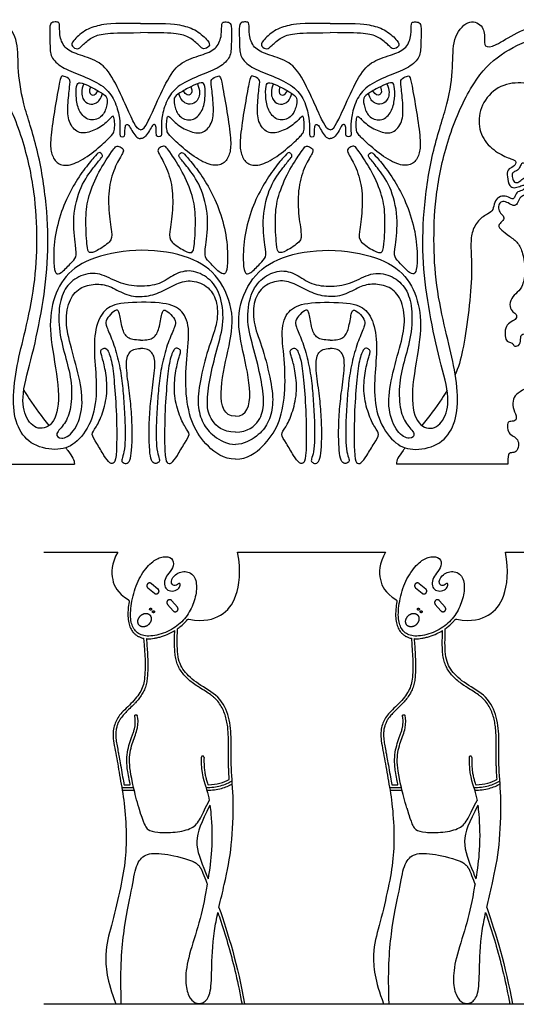
# Model space of a CAD drawing. Units: millimetres. Extents: x -103 to 81, y -108 to 101.
# Drawn here: x -1 to 27, y -61 to -6 of the extents above; entities that cross this region are included whole.
import ezdxf

# ---------------------------------------------------------------- set-up
doc = ezdxf.new("R2010")
doc.units = ezdxf.units.MM
doc.header["$MEASUREMENT"] = 0
doc.layers.add('Layer 03', color=5, linetype='Continuous')

msp = doc.modelspace()

# ---------------------------------------------------------------- linework, layer by layer
at = {"layer": 'Layer 03'}
for p, q in [((6.388, -37.564), (6.754, -37.86)), ((6.583, -37.323), (6.948, -37.619)), ((21.197, -37.564), (21.563, -37.86)), ((21.392, -37.323), (21.757, -37.619)), ((7.476, -38.475), (7.787, -38.828)), ((7.709, -38.27), (8.019, -38.623)), ((22.285, -38.475), (22.596, -38.828)), ((22.518, -38.27), (22.829, -38.623)), ((5.097, -48.456), (5.378, -48.456)), ((5.407, -48.42), (5.384, -48.313)), ((19.906, -48.456), (20.187, -48.456)), ((20.216, -48.42), (20.193, -48.313)), ((4.948, -48.604), (5.6, -48.604)), ((4.972, -48.752), (5.634, -48.752)), ((19.757, -48.604), (20.409, -48.604)), ((19.781, -48.752), (20.443, -48.752))]:
    msp.add_line(p, q, dxfattribs=at)
for points in [[(-3.836, -30.712), (2.327, -30.712)], [(26.298, -30.712), (20.135, -30.712)], [(0.634, -35.578), (4.727, -35.578)], [(11.351, -35.578), (15.444, -35.578)], [(15.444, -35.578), (19.537, -35.578)], [(26.16, -35.578), (30.253, -35.578)], [(0.634, -60.563), (15.444, -60.563)], [(15.444, -60.563), (30.253, -60.563)]]:
    msp.add_lwpolyline(points, dxfattribs=at)
for points, degree in [([(11.231, -28.068), (10.596, -28.068), (10.252, -26.915), (10.855, -24.37), (11.231, -22.38), (10.372, -20.319), (8.835, -19.2), (6.061, -18.734), (3.287, -19.222), (1.726, -20.243), (1.016, -21.863), (0.926, -23.66), (1.543, -26.486), (1.371, -28.401), (0.403, -28.939), (-0.394, -28.272), (-0.652, -26.938), (0.015, -24.721), (0.574, -22.014), (0.919, -19.252), (0.829, -16.441), (0.333, -13.241), (-0.576, -10.708), (-0.831, -8.711), (-0.754, -7.169), (-1.617, -6.078), (-2.488, -6.418), (-2.573, -7.182), (-2.492, -7.671), (-3.102, -7.658), (-4.28, -6.818), (-5.918, -6.263), (-6.975, -6.141), (-7.63, -6.141)], 3), ([(5.989, -12.228), (5.843, -12.228), (5.637, -11.919), (5.19, -10.93), (4.383, -9.138), (3.667, -8.397), (2.45, -8.063), (1.736, -7.72), (1.473, -6.969), (1.545, -6.276), (1.33, -6.264), (1.044, -6.264), (0.936, -6.515), (0.984, -7.529), (0.979, -8.211), (1.586, -8.794), (2.633, -9.187), (3.901, -9.726), (4.53, -10.465), (4.823, -11.455), (4.853, -12.089), (4.825, -12.531), (4.874, -12.62), (5.088, -12.613), (5.129, -12.531), (5.115, -12.151), (5.163, -11.917), (5.343, -11.951), (5.488, -12.275), (5.715, -12.601), (5.872, -12.716), (5.989, -12.716)], 3), ([(5.989, -6.343), (4.32, -6.343), (3.699, -6.432), (2.883, -6.698), (2.191, -7.354), (2.147, -7.62), (2.52, -7.816), (2.715, -7.594), (3.282, -7.088), (3.903, -6.902), (4.835, -6.858), (5.989, -6.858)], 3), ([(5.989, -12.228), (6.136, -12.228), (6.342, -11.919), (6.789, -10.93), (7.596, -9.138), (8.312, -8.397), (9.529, -8.063), (10.243, -7.72), (10.505, -6.969), (10.434, -6.276), (10.649, -6.264), (10.935, -6.264), (11.042, -6.515), (10.995, -7.529), (11, -8.211), (10.393, -8.794), (9.345, -9.187), (8.078, -9.726), (7.449, -10.465), (7.156, -11.455), (7.126, -12.089), (7.153, -12.531), (7.105, -12.62), (6.891, -12.613), (6.85, -12.531), (6.863, -12.151), (6.815, -11.917), (6.636, -11.951), (6.491, -12.275), (6.264, -12.601), (6.106, -12.716), (5.989, -12.716)], 3), ([(5.989, -6.343), (7.658, -6.343), (8.279, -6.432), (9.095, -6.698), (9.787, -7.354), (9.832, -7.62), (9.459, -7.816), (9.264, -7.594), (8.696, -7.088), (8.075, -6.902), (7.144, -6.858), (5.989, -6.858)], 3), ([(11.231, -28.068), (11.866, -28.068), (12.21, -26.915), (11.608, -24.37), (11.231, -22.38), (12.09, -20.319), (13.627, -19.2), (16.401, -18.734), (19.175, -19.222), (20.736, -20.243), (21.446, -21.863), (21.536, -23.66), (20.919, -26.486), (21.091, -28.401), (22.059, -28.939), (22.856, -28.272), (23.114, -26.938), (22.447, -24.721), (21.888, -22.014), (21.544, -19.252), (21.633, -16.441), (22.129, -13.241), (23.038, -10.708), (23.293, -8.711), (23.216, -7.169), (24.079, -6.078), (24.95, -6.418), (25.035, -7.182), (24.954, -7.671), (25.564, -7.658), (26.742, -6.818), (28.38, -6.263), (29.437, -6.141), (30.092, -6.141)], 3), ([(16.473, -12.228), (16.326, -12.228), (16.12, -11.919), (15.673, -10.93), (14.866, -9.138), (14.15, -8.397), (12.933, -8.063), (12.219, -7.72), (11.957, -6.969), (12.028, -6.276), (11.813, -6.264), (11.527, -6.264), (11.42, -6.515), (11.467, -7.529), (11.462, -8.211), (12.069, -8.794), (13.117, -9.187), (14.384, -9.726), (15.013, -10.465), (15.306, -11.455), (15.336, -12.089), (15.309, -12.531), (15.357, -12.62), (15.571, -12.613), (15.612, -12.531), (15.599, -12.151), (15.647, -11.917), (15.826, -11.951), (15.971, -12.275), (16.198, -12.601), (16.356, -12.716), (16.473, -12.716)], 3), ([(16.473, -6.343), (14.804, -6.343), (14.183, -6.432), (13.367, -6.698), (12.675, -7.354), (12.63, -7.62), (13.003, -7.816), (13.198, -7.594), (13.766, -7.088), (14.387, -6.902), (15.318, -6.858), (16.473, -6.858)], 3), ([(16.473, -12.228), (16.619, -12.228), (16.825, -11.919), (17.273, -10.93), (18.079, -9.138), (18.795, -8.397), (20.012, -8.063), (20.726, -7.72), (20.989, -6.969), (20.917, -6.276), (21.132, -6.264), (21.418, -6.264), (21.526, -6.515), (21.478, -7.529), (21.483, -8.211), (20.876, -8.794), (19.829, -9.187), (18.561, -9.726), (17.932, -10.465), (17.639, -11.455), (17.609, -12.089), (17.637, -12.531), (17.588, -12.62), (17.374, -12.613), (17.333, -12.531), (17.347, -12.151), (17.299, -11.917), (17.119, -11.951), (16.974, -12.275), (16.747, -12.601), (16.59, -12.716), (16.473, -12.716)], 3), ([(16.473, -6.343), (18.142, -6.343), (18.763, -6.432), (19.579, -6.698), (20.271, -7.354), (20.315, -7.62), (19.942, -7.816), (19.747, -7.594), (19.18, -7.088), (18.559, -6.902), (17.627, -6.858), (16.473, -6.858)], 3), ([(11.231, -30.45), (10.569, -30.45), (9.64, -29.739), (8.813, -28.607), (8.441, -26.875), (8.511, -24.888), (8.75, -23.091), (8.26, -22.094), (7.263, -21.745), (4.809, -21.761), (3.97, -22.109), (3.432, -23.17), (3.407, -24.828), (3.604, -26.477), (3.404, -28.261), (2.486, -29.574), (1.505, -30.018), (-0.031, -29.733), (-0.87, -28.751), (-1.139, -27.232), (-0.87, -25.238), (-0.402, -23.439), (0.161, -20.818), (0.289, -18.315), (0.172, -15.734), (-0.462, -12.729), (-1.76, -9.721), (-3.165, -8.138), (-5.068, -7.174), (-6.654, -6.747), (-7.63, -6.747)], 3), ([(11.231, -30.45), (11.893, -30.45), (12.822, -29.739), (13.649, -28.607), (14.021, -26.875), (13.951, -24.888), (13.712, -23.091), (14.202, -22.094), (15.199, -21.745), (17.653, -21.761), (18.492, -22.109), (19.03, -23.17), (19.055, -24.828), (18.858, -26.477), (19.058, -28.261), (19.976, -29.574), (20.957, -30.018), (22.493, -29.733), (23.332, -28.751), (23.601, -27.232), (23.332, -25.238), (22.864, -23.439), (22.301, -20.818), (22.173, -18.315), (22.29, -15.734), (22.924, -12.729), (24.222, -9.721), (25.627, -8.138), (27.53, -7.174), (29.116, -6.747), (30.092, -6.747)], 3), ([(2.062, -9.875), (2.032, -10.123), (1.947, -10.912), (1.965, -11.82), (2.506, -12.46), (3.195, -12.386), (3.982, -11.968), (4.444, -11.434), (4.517, -11.494), (4.565, -11.886), (4.543, -12.324), (4.449, -12.474), (3.929, -12.997), (2.895, -13.861), (1.936, -14.276), (1.31, -14.11), (1.023, -13.521), (0.977, -12.817), (1.208, -11.237), (1.494, -9.614), (1.598, -9.223), (1.716, -9.256), (2.126, -9.425), (2.092, -9.627), (2.062, -9.875)], 3), ([(9.917, -9.875), (9.947, -10.123), (10.032, -10.912), (10.014, -11.82), (9.473, -12.46), (8.784, -12.386), (7.996, -11.968), (7.534, -11.434), (7.461, -11.494), (7.414, -11.886), (7.435, -12.324), (7.53, -12.474), (8.05, -12.997), (9.083, -13.861), (10.042, -14.276), (10.669, -14.11), (10.956, -13.521), (11.001, -12.817), (10.771, -11.237), (10.485, -9.614), (10.38, -9.223), (10.263, -9.256), (9.852, -9.425), (9.887, -9.627), (9.917, -9.875)], 3), ([(12.545, -9.875), (12.515, -10.123), (12.43, -10.912), (12.448, -11.82), (12.989, -12.46), (13.678, -12.386), (14.466, -11.968), (14.928, -11.434), (15.001, -11.494), (15.048, -11.886), (15.027, -12.324), (14.932, -12.474), (14.412, -12.997), (13.379, -13.861), (12.42, -14.276), (11.793, -14.11), (11.506, -13.521), (11.461, -12.817), (11.691, -11.237), (11.977, -9.614), (12.082, -9.223), (12.199, -9.256), (12.61, -9.425), (12.575, -9.627), (12.545, -9.875)], 3), ([(20.4, -9.875), (20.43, -10.123), (20.515, -10.912), (20.498, -11.82), (19.956, -12.46), (19.267, -12.386), (18.48, -11.968), (18.018, -11.434), (17.945, -11.494), (17.897, -11.886), (17.919, -12.324), (18.013, -12.474), (18.533, -12.997), (19.567, -13.861), (20.526, -14.276), (21.152, -14.11), (21.439, -13.521), (21.485, -12.817), (21.254, -11.237), (20.968, -9.614), (20.864, -9.223), (20.746, -9.256), (20.336, -9.425), (20.37, -9.627), (20.4, -9.875)], 3), ([(2.445, -9.83), (2.418, -9.991), (2.401, -10.53), (2.577, -11.253), (3.098, -11.781), (3.861, -11.579), (4.109, -10.993), (4.194, -10.432), (3.874, -10.21), (3.203, -9.826), (2.564, -9.565), (2.472, -9.669), (2.445, -9.83)], 3), ([(2.852, -9.691), (2.688, -10.034), (2.753, -10.601), (3.131, -10.843), (3.561, -10.797), (3.776, -10.53), (3.876, -10.221)], 3), ([(9.533, -9.83), (9.561, -9.991), (9.578, -10.53), (9.402, -11.253), (8.88, -11.781), (8.118, -11.579), (7.87, -10.993), (7.785, -10.432), (8.105, -10.21), (8.776, -9.826), (9.415, -9.565), (9.506, -9.669), (9.533, -9.83)], 3), ([(9.127, -9.691), (9.291, -10.034), (9.226, -10.601), (8.848, -10.843), (8.417, -10.797), (8.202, -10.53), (8.102, -10.221)], 3), ([(12.929, -9.83), (12.901, -9.991), (12.884, -10.53), (13.06, -11.253), (13.582, -11.781), (14.344, -11.579), (14.592, -10.993), (14.677, -10.432), (14.357, -10.21), (13.686, -9.826), (13.047, -9.565), (12.956, -9.669), (12.929, -9.83)], 3), ([(13.336, -9.691), (13.171, -10.034), (13.236, -10.601), (13.614, -10.843), (14.045, -10.797), (14.26, -10.53), (14.36, -10.221)], 3), ([(20.017, -9.83), (20.044, -9.991), (20.061, -10.53), (19.885, -11.253), (19.364, -11.781), (18.601, -11.579), (18.353, -10.993), (18.268, -10.432), (18.588, -10.21), (19.259, -9.826), (19.898, -9.565), (19.99, -9.669), (20.017, -9.83)], 3), ([(19.61, -9.691), (19.774, -10.034), (19.709, -10.601), (19.331, -10.843), (18.901, -10.797), (18.686, -10.53), (18.586, -10.221)], 3), ([(3.208, -9.846), (3.118, -10.093), (3.19, -10.367), (3.489, -10.315), (3.623, -10.069)], 3), ([(8.771, -9.846), (8.861, -10.093), (8.789, -10.367), (8.489, -10.315), (8.355, -10.069)], 3), ([(13.691, -9.846), (13.601, -10.093), (13.673, -10.367), (13.973, -10.315), (14.107, -10.069)], 3), ([(19.254, -9.846), (19.344, -10.093), (19.272, -10.367), (18.973, -10.315), (18.839, -10.069)], 3), ([(3.37, -14.341), (3.172, -14.594), (2.642, -15.286), (2.184, -17.077), (2.413, -18.792), (2.468, -19.273), (2.139, -19.602), (1.539, -20.223), (1.278, -20.223), (1.162, -19.74), (1.191, -18.241), (1.587, -16.713), (2.173, -15.445), (2.829, -14.439), (3.466, -13.684), (3.697, -13.446), (3.77, -13.506), (3.915, -13.651), (3.829, -13.77), (3.568, -14.089), (3.37, -14.341)], 3), ([(4.283, -13.599), (4.135, -13.818), (3.667, -14.506), (3.069, -15.921), (2.925, -17.022), (3.012, -18.771), (3.124, -19.071), (3.487, -18.984), (4.399, -18.409), (4.412, -17.996), (4.187, -16.696), (4.224, -15.208), (4.662, -14.048), (5.102, -13.394), (4.984, -13.255), (4.713, -13.095), (4.56, -13.188), (4.432, -13.379), (4.283, -13.599)], 3), ([(7.695, -13.599), (7.844, -13.818), (8.311, -14.506), (8.91, -15.921), (9.054, -17.022), (8.967, -18.771), (8.854, -19.071), (8.492, -18.984), (7.58, -18.409), (7.567, -17.996), (7.792, -16.696), (7.754, -15.208), (7.317, -14.048), (6.876, -13.394), (6.994, -13.255), (7.266, -13.095), (7.418, -13.188), (7.547, -13.379), (7.695, -13.599)], 3), ([(8.609, -14.341), (8.807, -14.594), (9.337, -15.286), (9.795, -17.077), (9.566, -18.792), (9.511, -19.273), (9.839, -19.602), (10.44, -20.223), (10.7, -20.223), (10.816, -19.74), (10.787, -18.241), (10.391, -16.713), (9.805, -15.445), (9.149, -14.439), (8.513, -13.684), (8.282, -13.446), (8.209, -13.506), (8.064, -13.651), (8.15, -13.77), (8.411, -14.089), (8.609, -14.341)], 3), ([(13.853, -14.341), (13.655, -14.594), (13.125, -15.286), (12.668, -17.077), (12.896, -18.792), (12.951, -19.273), (12.623, -19.602), (12.022, -20.223), (11.762, -20.223), (11.646, -19.74), (11.675, -18.241), (12.071, -16.713), (12.657, -15.445), (13.313, -14.439), (13.949, -13.684), (14.18, -13.446), (14.253, -13.506), (14.398, -13.651), (14.312, -13.77), (14.051, -14.089), (13.853, -14.341)], 3), ([(14.767, -13.599), (14.618, -13.818), (14.151, -14.506), (13.552, -15.921), (13.408, -17.022), (13.495, -18.771), (13.608, -19.071), (13.97, -18.984), (14.883, -18.409), (14.895, -17.996), (14.67, -16.696), (14.708, -15.208), (15.145, -14.048), (15.586, -13.394), (15.468, -13.255), (15.196, -13.095), (15.044, -13.188), (14.916, -13.379), (14.767, -13.599)], 3), ([(18.179, -13.599), (18.327, -13.818), (18.795, -14.506), (19.393, -15.921), (19.538, -17.022), (19.45, -18.771), (19.338, -19.071), (18.975, -18.984), (18.063, -18.409), (18.05, -17.996), (18.275, -16.696), (18.238, -15.208), (17.8, -14.048), (17.36, -13.394), (17.478, -13.255), (17.749, -13.095), (17.902, -13.188), (18.03, -13.379), (18.179, -13.599)], 3), ([(19.092, -14.341), (19.29, -14.594), (19.82, -15.286), (20.278, -17.077), (20.049, -18.792), (19.995, -19.273), (20.323, -19.602), (20.923, -20.223), (21.184, -20.223), (21.3, -19.74), (21.271, -18.241), (20.875, -16.713), (20.289, -15.445), (19.633, -14.439), (18.996, -13.684), (18.765, -13.446), (18.692, -13.506), (18.547, -13.651), (18.633, -13.77), (18.894, -14.089), (19.092, -14.341)], 3), ([(30.092, -15.872), (29.766, -15.872), (29.338, -15.772), (28.952, -15.513), (28.581, -15.121), (28.264, -14.743), (27.764, -14.517), (27.178, -13.997), (27.014, -14.122), (26.942, -14.404), (26.719, -14.528), (26.522, -14.601), (26.536, -14.883), (26.647, -15.171), (26.929, -15.152), (27.119, -14.909), (27.342, -14.856), (27.625, -15.04), (27.677, -15.381), (27.511, -15.683), (27.174, -15.858), (26.949, -15.971), (26.842, -16.352), (26.602, -16.459), (26.314, -16.259), (26.02, -16.159), (25.783, -16.303), (25.758, -16.653), (25.945, -16.896), (26.139, -17.09), (25.989, -17.296), (25.727, -17.528), (25.92, -17.753), (26.379, -18.099), (26.878, -18.476), (27.129, -19.013), (27.284, -20.02), (27.129, -20.886), (26.833, -21.214), (26.466, -21.539), (26.371, -22.03), (26.584, -22.332), (26.786, -22.421), (26.803, -22.693), (26.492, -22.828), (26.167, -23.07), (26.137, -23.544), (26.179, -23.916), (26.469, -23.988), (26.599, -24.083), (26.64, -24.231), (26.995, -24.16), (27.001, -23.686), (27.066, -23.497), (27.486, -23.509), (27.569, -23.769), (27.61, -24.42), (27.634, -25.392), (27.614, -26.203), (27.434, -26.474), (26.796, -26.795), (26.595, -27.093), (26.533, -27.579), (26.809, -28.074), (26.74, -28.358), (26.351, -28.344), (26.261, -28.455), (26.296, -28.983), (26.525, -29.114), (26.809, -29.316), (26.927, -29.565), (26.83, -30.03), (26.546, -30.083), (26.328, -30.109), (26.298, -30.309), (26.298, -30.712)], 3), ([(11.231, -28.943), (10.525, -28.943), (9.818, -28.308), (9.616, -27.384), (9.789, -26.027), (10.199, -24.389), (10.651, -22.827), (10.419, -21.254), (9.799, -20.401), (8.775, -19.92), (7.845, -20.184), (7.069, -20.804), (5.921, -20.928), (4.752, -20.742), (3.759, -20.091), (2.633, -20.224), (1.82, -20.882), (1.448, -21.89), (1.448, -23.394), (1.867, -24.912), (2.208, -26.225), (2.162, -27.652), (1.82, -28.52), (1.2, -29.064), (1.557, -29.405), (2.301, -29.033), (2.829, -27.73), (2.689, -26.179), (2.117, -24.215), (1.789, -22.83), (2.035, -21.522), (2.688, -20.876), (3.605, -20.721), (4.357, -20.868), (5.207, -21.424), (6.215, -21.492), (7.098, -21.231), (7.998, -20.691), (8.815, -20.495), (9.801, -20.887), (10.275, -21.787), (10.242, -23.013), (9.711, -24.292), (9.237, -26.213), (9.107, -27.481), (9.406, -28.496), (9.96, -29.165), (10.775, -29.629), (11.231, -29.629)], 3), ([(11.231, -28.943), (11.937, -28.943), (12.644, -28.308), (12.846, -27.384), (12.673, -26.027), (12.263, -24.389), (11.811, -22.827), (12.043, -21.254), (12.663, -20.401), (13.687, -19.92), (14.617, -20.184), (15.393, -20.804), (16.541, -20.928), (17.71, -20.742), (18.703, -20.091), (19.829, -20.224), (20.642, -20.882), (21.014, -21.89), (21.014, -23.394), (20.595, -24.912), (20.254, -26.225), (20.3, -27.652), (20.642, -28.52), (21.262, -29.064), (20.905, -29.405), (20.161, -29.033), (19.633, -27.73), (19.773, -26.179), (20.345, -24.215), (20.673, -22.83), (20.427, -21.522), (19.774, -20.876), (18.858, -20.721), (18.105, -20.868), (17.255, -21.424), (16.247, -21.492), (15.364, -21.231), (14.464, -20.691), (13.647, -20.495), (12.661, -20.887), (12.187, -21.787), (12.22, -23.013), (12.751, -24.292), (13.225, -26.213), (13.355, -27.481), (13.056, -28.496), (12.502, -29.165), (11.687, -29.629), (11.231, -29.629)], 3), ([(5.989, -23.856), (5.643, -23.856), (5.234, -23.787), (4.951, -23.268), (4.826, -22.293), (4.681, -22.12), (4.3, -22.431), (4.038, -22.805), (4.065, -23.067), (4.432, -23.835), (4.771, -24.973), (4.972, -26.12), (5.055, -27.213), (5.134, -28.453), (5.134, -29.584), (5.048, -30.21), (4.91, -30.51), (4.989, -30.647), (5.256, -30.719), (5.443, -30.467), (5.508, -29.785), (5.534, -28.897), (5.483, -27.662), (5.342, -26.542), (5.149, -25.127), (5.304, -24.5), (5.673, -24.323), (5.989, -24.323)], 3), ([(5.989, -23.856), (6.336, -23.856), (6.744, -23.787), (7.028, -23.268), (7.152, -22.293), (7.298, -22.12), (7.678, -22.431), (7.941, -22.805), (7.913, -23.067), (7.547, -23.835), (7.208, -24.973), (7.007, -26.12), (6.924, -27.213), (6.845, -28.453), (6.845, -29.584), (6.931, -30.21), (7.068, -30.51), (6.989, -30.647), (6.723, -30.719), (6.536, -30.467), (6.47, -29.785), (6.445, -28.897), (6.496, -27.662), (6.636, -26.542), (6.83, -25.127), (6.675, -24.5), (6.306, -24.323), (5.989, -24.323)], 3), ([(16.473, -23.856), (16.126, -23.856), (15.718, -23.787), (15.434, -23.268), (15.31, -22.293), (15.164, -22.12), (14.784, -22.431), (14.521, -22.805), (14.549, -23.067), (14.915, -23.835), (15.254, -24.973), (15.455, -26.12), (15.538, -27.213), (15.617, -28.453), (15.617, -29.584), (15.531, -30.21), (15.394, -30.51), (15.473, -30.647), (15.739, -30.719), (15.926, -30.467), (15.992, -29.785), (16.017, -28.897), (15.966, -27.662), (15.826, -26.542), (15.632, -25.127), (15.787, -24.5), (16.156, -24.323), (16.473, -24.323)], 3), ([(16.473, -23.856), (16.819, -23.856), (17.228, -23.787), (17.511, -23.268), (17.636, -22.293), (17.781, -22.12), (18.162, -22.431), (18.425, -22.805), (18.397, -23.067), (18.03, -23.835), (17.691, -24.973), (17.49, -26.12), (17.407, -27.213), (17.328, -28.453), (17.328, -29.584), (17.415, -30.21), (17.552, -30.51), (17.473, -30.647), (17.206, -30.719), (17.019, -30.467), (16.954, -29.785), (16.928, -28.897), (16.979, -27.662), (17.12, -26.542), (17.313, -25.127), (17.159, -24.5), (16.789, -24.323), (16.473, -24.323)], 3), ([(3.887, -24.906), (3.934, -25.074), (4.079, -25.635), (4.177, -26.814), (3.89, -27.944), (3.518, -28.746), (3.204, -29.044), (3.553, -29.525), (3.974, -30.289), (4.304, -30.723), (4.547, -30.682), (4.674, -30.277), (4.667, -27.91), (4.533, -26.163), (4.402, -24.932), (4.114, -24.251), (3.922, -24.321), (3.756, -24.417), (3.8, -24.627), (3.841, -24.738), (3.887, -24.906)], 3), ([(8.092, -24.906), (8.045, -25.074), (7.9, -25.635), (7.801, -26.814), (8.088, -27.944), (8.46, -28.746), (8.775, -29.044), (8.425, -29.525), (8.005, -30.289), (7.675, -30.723), (7.432, -30.682), (7.304, -30.277), (7.312, -27.91), (7.445, -26.163), (7.576, -24.932), (7.865, -24.251), (8.057, -24.321), (8.223, -24.417), (8.179, -24.627), (8.138, -24.738), (8.092, -24.906)], 3), ([(14.37, -24.906), (14.417, -25.074), (14.562, -25.635), (14.661, -26.814), (14.374, -27.944), (14.002, -28.746), (13.687, -29.044), (14.037, -29.525), (14.457, -30.289), (14.787, -30.723), (15.03, -30.682), (15.158, -30.277), (15.15, -27.91), (15.017, -26.163), (14.886, -24.932), (14.597, -24.251), (14.405, -24.321), (14.239, -24.417), (14.283, -24.627), (14.324, -24.738), (14.37, -24.906)], 3), ([(18.575, -24.906), (18.528, -25.074), (18.383, -25.635), (18.285, -26.814), (18.572, -27.944), (18.944, -28.746), (19.258, -29.044), (18.909, -29.525), (18.488, -30.289), (18.158, -30.723), (17.915, -30.682), (17.788, -30.277), (17.795, -27.91), (17.929, -26.163), (18.06, -24.932), (18.348, -24.251), (18.54, -24.321), (18.706, -24.417), (18.662, -24.627), (18.621, -24.738), (18.575, -24.906)], 3), ([(6.662, -36.112), (6.459, -36.274), (6.006, -36.779), (5.559, -37.848), (5.384, -39.019), (5.501, -39.729), (5.89, -40.183), (6.603, -40.28), (7.636, -39.958), (8.382, -39.385), (8.875, -38.609), (9.117, -37.729), (9.056, -36.914), (8.467, -36.543), (7.774, -36.854), (7.627, -37.358), (7.924, -37.48), (8.124, -37.28), (8.194, -37.323), (8.141, -37.594), (7.828, -37.759), (7.464, -37.721), (7.285, -37.46), (7.305, -37.097), (7.531, -36.749), (7.858, -36.358), (7.767, -35.869), (7.226, -35.805), (6.866, -35.949), (6.662, -36.112)], 3), ([(21.472, -36.112), (21.268, -36.274), (20.815, -36.779), (20.368, -37.848), (20.193, -39.019), (20.31, -39.729), (20.699, -40.183), (21.413, -40.28), (22.445, -39.958), (23.191, -39.385), (23.684, -38.609), (23.926, -37.729), (23.865, -36.914), (23.277, -36.543), (22.583, -36.854), (22.436, -37.358), (22.733, -37.48), (22.933, -37.28), (23.003, -37.323), (22.95, -37.594), (22.637, -37.759), (22.273, -37.721), (22.094, -37.46), (22.114, -37.097), (22.341, -36.749), (22.667, -36.358), (22.576, -35.869), (22.035, -35.805), (21.675, -35.949), (21.472, -36.112)], 3), ([(6.156, -40.349), (6.244, -41.355), (6.244, -42.378), (6.138, -43.095), (5.673, -43.785), (4.876, -44.489), (4.551, -45.006), (4.405, -45.722), (4.643, -46.821), (4.847, -48.058), (5.1, -49.418), (5.217, -51.201), (5.157, -52.716), (4.848, -54.306), (4.367, -56.345), (3.946, -57.656), (4.126, -59.304), (4.619, -60.563)], 3), ([(20.965, -40.349), (21.053, -41.355), (21.053, -42.378), (20.947, -43.095), (20.482, -43.785), (19.685, -44.489), (19.36, -45.006), (19.214, -45.722), (19.452, -46.821), (19.657, -48.058), (19.909, -49.418), (20.026, -51.201), (19.966, -52.716), (19.657, -54.306), (19.176, -56.345), (18.755, -57.656), (18.935, -59.304), (19.429, -60.563)], 3), ([(9.73, -48.448), (10.197, -48.446), (10.598, -48.32), (10.878, -48.156)], 3), ([(10.415, -48.505), (10.665, -48.438), (10.879, -48.338), (11.048, -48.224)], 3), ([(10.454, -48.648), (10.685, -48.585), (10.889, -48.497), (11.06, -48.393)], 3), ([(10.916, -48.472), (10.916, -48.467), (10.916, -48.461), (10.915, -48.456)], 3), ([(24.539, -48.448), (25.006, -48.446), (25.407, -48.32), (25.687, -48.156)], 3), ([(25.224, -48.505), (25.474, -48.438), (25.688, -48.338), (25.857, -48.224)], 3), ([(25.263, -48.648), (25.494, -48.585), (25.698, -48.497), (25.869, -48.393)], 3), ([(25.726, -48.472), (25.725, -48.467), (25.725, -48.461), (25.724, -48.456)], 3), ([(9.6, -48.593), (9.897, -48.606), (10.173, -48.571), (10.415, -48.505)], 3), ([(9.647, -48.743), (9.94, -48.75), (10.212, -48.713), (10.454, -48.648)], 3), ([(9.757, -48.595), (9.757, -48.598), (9.758, -48.601), (9.759, -48.604)], 3), ([(24.409, -48.593), (24.706, -48.606), (24.982, -48.571), (25.224, -48.505)], 3), ([(24.456, -48.743), (24.749, -48.75), (25.021, -48.713), (25.263, -48.648)], 3), ([(24.566, -48.595), (24.567, -48.598), (24.567, -48.601), (24.568, -48.604)], 3), ([(6.007, -50.101), (6.209, -50.701), (6.347, -50.959), (6.858, -51.097), (7.908, -51.103), (8.904, -50.877), (9.272, -50.388), (9.599, -49.668), (9.784, -49.323)], 3), ([(20.816, -50.101), (21.018, -50.701), (21.156, -50.959), (21.667, -51.097), (22.717, -51.103), (23.713, -50.877), (24.081, -50.388), (24.408, -49.668), (24.594, -49.323)], 3), ([(6.007, -50.101), (5.988, -50.045), (5.97, -49.99), (5.944, -49.861), (5.926, -49.806), (5.908, -49.75)], 5), ([(20.717, -49.75), (20.735, -49.806), (20.753, -49.861), (20.779, -49.99), (20.797, -50.045), (20.816, -50.101)], 5), ([(10.321, -55.24), (10.832, -56.684), (11.36, -58.451), (11.742, -60.563)], 3), ([(25.13, -55.24), (25.641, -56.684), (26.169, -58.451), (26.551, -60.563)], 3)]:
    msp.add_open_spline(points, degree=degree, dxfattribs=at)
for points, knots in [([(30.092, -7.049), (29.526, -7.049), (28.929, -7.189), (28.391, -7.681), (28.169, -8.313), (28.356, -8.792), (28.566, -9.19), (28.379, -9.694), (27.56, -9.67), (26.191, -9.572), (25.032, -10.379), (24.587, -11.62), (24.868, -12.788), (25.734, -13.549), (26.57, -13.876), (26.743, -13.945), (26.743, -14.111), (26.632, -14.27), (26.252, -14.415), (26.249, -14.806), (26.387, -15.394), (26.629, -15.456), (26.968, -15.366), (27.217, -15.249), (27.3, -15.422), (27.099, -15.601), (26.754, -15.663), (26.671, -16.037), (26.512, -16.064), (26.166, -15.85), (25.779, -15.933), (25.544, -16.217), (25.494, -16.691), (25.247, -16.837), (24.625, -17.213), (24.282, -17.912), (24.235, -18.652), (24.333, -20.11), (24.163, -22.18), (23.836, -24.353), (23.618, -25.233), (23.404, -25.732), (23.387, -25.771)], [0, 0, 0, 0, 1.497281, 2.994561, 4.491842, 5.989123, 7.486403, 8.983684, 10.480965, 11.978246, 13.475526, 14.972807, 16.470088, 17.967368, 19.464649, 20.96193, 22.45921, 23.956491, 25.453772, 26.951053, 28.448333, 29.945614, 31.442895, 32.940175, 34.437456, 35.934737, 37.432017, 38.929298, 40.426579, 41.92386, 43.42114, 44.918421, 46.415702, 47.912982, 49.410263, 50.907544, 52.404824, 53.902105, 55.399386, 56.896667, 58.393947, 58.519947, 58.519947, 58.519947, 58.519947]), ([(-0.476, -26.631), (-0.383, -26.787), (0.026, -27.435), (0.527, -28.085), (0.913, -28.589)], [59.41572, 59.41572, 59.41572, 59.41572, 59.891228, 61.378447, 61.378447, 61.378447, 61.378447]), ([(22.938, -26.631), (22.846, -26.787), (22.436, -27.435), (21.935, -28.085), (21.549, -28.589)], [59.41572, 59.41572, 59.41572, 59.41572, 59.891228, 61.378447, 61.378447, 61.378447, 61.378447]), ([(1.848, -29.815), (1.888, -29.869), (2.2, -30.289), (2.327, -30.484), (2.327, -30.712)], [62.677424, 62.677424, 62.677424, 62.677424, 62.885789, 64.38307, 64.38307, 64.38307, 64.38307]), ([(20.614, -29.815), (20.574, -29.869), (20.262, -30.289), (20.135, -30.484), (20.135, -30.712)], [62.677424, 62.677424, 62.677424, 62.677424, 62.885789, 64.38307, 64.38307, 64.38307, 64.38307]), ([(4.727, -35.578), (4.362, -36.233), (4.351, -37.163), (4.694, -37.813), (5.297, -38.212)], [-5.437796, -5.437796, -5.437796, -5.437796, -2.718898, -0.092214, -0.092214, -0.092214, -0.092214]), ([(8.663, -39.294), (9.506, -39.456), (10.548, -39.137), (11.337, -38.203), (11.563, -36.649), (11.351, -35.578)], [0.088287, 0.088287, 0.088287, 0.088287, 3.325352, 6.650703, 9.976055, 9.976055, 9.976055, 9.976055]), ([(19.537, -35.578), (19.171, -36.233), (19.16, -37.163), (19.503, -37.813), (20.106, -38.212)], [-5.437796, -5.437796, -5.437796, -5.437796, -2.718898, -0.092214, -0.092214, -0.092214, -0.092214]), ([(23.472, -39.294), (24.316, -39.456), (25.357, -39.137), (26.146, -38.203), (26.372, -36.649), (26.16, -35.578)], [0.088287, 0.088287, 0.088287, 0.088287, 3.325352, 6.650703, 9.976055, 9.976055, 9.976055, 9.976055]), ([(5.349, -38.33), (5.326, -38.463), (5.295, -38.7), (5.277, -39.06), (5.298, -39.394), (5.383, -39.713), (5.506, -39.939), (5.636, -40.089), (5.751, -40.185), (5.882, -40.263), (6.019, -40.317), (6.112, -40.34), (6.156, -40.349)], [4.542113, 4.542113, 4.542113, 4.542113, 5.222148, 5.751631, 6.368667, 6.908659, 7.412929, 7.662048, 7.913021, 8.168904, 8.432589, 8.655091, 8.655091, 8.655091, 8.655091]), ([(20.158, -38.33), (20.135, -38.463), (20.104, -38.7), (20.086, -39.06), (20.107, -39.394), (20.192, -39.713), (20.315, -39.939), (20.446, -40.089), (20.56, -40.185), (20.692, -40.263), (20.828, -40.317), (20.922, -40.34), (20.965, -40.349)], [4.542113, 4.542113, 4.542113, 4.542113, 5.222148, 5.751631, 6.368667, 6.908659, 7.412929, 7.662048, 7.913021, 8.168904, 8.432589, 8.655091, 8.655091, 8.655091, 8.655091]), ([(8.022, -39.828), (8.086, -39.783), (8.256, -39.65), (8.428, -39.48), (8.533, -39.356), (8.549, -39.336)], [12.001155, 12.001155, 12.001155, 12.001155, 12.398748, 13.092188, 13.223277, 13.223277, 13.223277, 13.223277]), ([(22.831, -39.828), (22.895, -39.783), (23.065, -39.65), (23.237, -39.48), (23.342, -39.356), (23.359, -39.336)], [12.001155, 12.001155, 12.001155, 12.001155, 12.398748, 13.092188, 13.223277, 13.223277, 13.223277, 13.223277]), ([(6.306, -40.369), (6.323, -40.37), (6.466, -40.379), (6.679, -40.363), (6.943, -40.31), (7.224, -40.233), (7.537, -40.114), (7.77, -39.99), (7.873, -39.927)], [8.91138, 8.91138, 8.91138, 8.91138, 8.997871, 9.640442, 9.994226, 10.36343, 11.12088, 11.698855, 11.698855, 11.698855, 11.698855]), ([(10.893, -48.129), (10.885, -48.02), (10.872, -47.832), (10.858, -47.565), (10.847, -47.254), (10.842, -46.859), (10.845, -46.41), (10.846, -45.987), (10.836, -45.609), (10.808, -45.25), (10.753, -44.908), (10.663, -44.578), (10.536, -44.261), (10.365, -43.964), (10.183, -43.744), (10.013, -43.59), (9.825, -43.443), (9.564, -43.271), (9.287, -43.103), (9.02, -42.931), (8.782, -42.758), (8.538, -42.544), (8.32, -42.307), (8.17, -42.09), (8.073, -41.902), (7.995, -41.715), (7.922, -41.458), (7.877, -41.118), (7.863, -40.742), (7.866, -40.341), (7.871, -40.065), (7.873, -39.927)], [44.821599, 44.821599, 44.821599, 44.821599, 45.374621, 45.776063, 46.173746, 46.951026, 47.773889, 48.448827, 49.092363, 49.693249, 50.269833, 50.844174, 51.422526, 51.998521, 52.570654, 52.862127, 53.161707, 53.780327, 54.44208, 54.80452, 55.386525, 55.931993, 56.444978, 57.016002, 57.264892, 57.515826, 58.040052, 58.613442, 59.248614, 59.944795, 60.644625, 60.644625, 60.644625, 60.644625]), ([(10.321, -55.24), (10.419, -54.801), (10.734, -53.508), (11.045, -51.892), (11.155, -49.203), (10.966, -47.52), (11.013, -45.928), (10.934, -44.712), (10.367, -43.523), (9.121, -42.876), (8.321, -42.177), (7.975, -41.332), (8.017, -40.376), (8.022, -39.828)], [35.053651, 35.053651, 35.053651, 35.053651, 36.365325, 38.962848, 41.560372, 44.157895, 46.755418, 49.352941, 51.950464, 54.547988, 57.145511, 59.743034, 62.340557, 62.340557, 62.340557, 62.340557]), ([(21.115, -40.369), (21.132, -40.37), (21.275, -40.379), (21.488, -40.363), (21.752, -40.31), (22.033, -40.233), (22.346, -40.114), (22.579, -39.99), (22.682, -39.927)], [8.91138, 8.91138, 8.91138, 8.91138, 8.997871, 9.640442, 9.994226, 10.36343, 11.12088, 11.698855, 11.698855, 11.698855, 11.698855]), ([(25.702, -48.129), (25.694, -48.02), (25.681, -47.832), (25.667, -47.565), (25.656, -47.254), (25.651, -46.859), (25.654, -46.41), (25.655, -45.987), (25.645, -45.609), (25.617, -45.25), (25.562, -44.908), (25.473, -44.578), (25.345, -44.261), (25.174, -43.964), (24.992, -43.744), (24.822, -43.59), (24.634, -43.443), (24.373, -43.271), (24.096, -43.103), (23.829, -42.931), (23.591, -42.758), (23.347, -42.544), (23.129, -42.307), (22.979, -42.09), (22.882, -41.902), (22.804, -41.715), (22.731, -41.458), (22.686, -41.118), (22.672, -40.742), (22.675, -40.341), (22.68, -40.065), (22.682, -39.927)], [44.821599, 44.821599, 44.821599, 44.821599, 45.374621, 45.776063, 46.173746, 46.951026, 47.773889, 48.448827, 49.092363, 49.693249, 50.269833, 50.844174, 51.422526, 51.998521, 52.570654, 52.862127, 53.161707, 53.780327, 54.44208, 54.80452, 55.386525, 55.931993, 56.444978, 57.016002, 57.264892, 57.515826, 58.040052, 58.613442, 59.248614, 59.944795, 60.644625, 60.644625, 60.644625, 60.644625]), ([(25.13, -55.24), (25.228, -54.801), (25.543, -53.508), (25.854, -51.892), (25.964, -49.203), (25.775, -47.52), (25.822, -45.928), (25.743, -44.712), (25.176, -43.523), (23.93, -42.876), (23.131, -42.177), (22.784, -41.332), (22.826, -40.376), (22.831, -39.828)], [35.053651, 35.053651, 35.053651, 35.053651, 36.365325, 38.962848, 41.560372, 44.157895, 46.755418, 49.352941, 51.950464, 54.547988, 57.145511, 59.743034, 62.340557, 62.340557, 62.340557, 62.340557]), ([(6.306, -40.369), (6.33, -40.648), (6.366, -41.132), (6.388, -41.765), (6.378, -42.234), (6.353, -42.596), (6.301, -42.908), (6.205, -43.19), (6.064, -43.455), (5.895, -43.695), (5.73, -43.886), (5.54, -44.085), (5.339, -44.28), (5.118, -44.496), (4.945, -44.688), (4.819, -44.871), (4.734, -45.045), (4.669, -45.231), (4.623, -45.442), (4.61, -45.665), (4.625, -45.924), (4.669, -46.221), (4.729, -46.535), (4.795, -46.876), (4.867, -47.276), (4.949, -47.754), (5.019, -48.155), (5.058, -48.373), (5.068, -48.431)], [0.056216, 0.056216, 0.056216, 0.056216, 1.472019, 2.514279, 3.263396, 3.848654, 4.349627, 4.864416, 5.35191, 5.864159, 6.347666, 6.631793, 7.253452, 7.770096, 8.198606, 8.557702, 8.893619, 9.176714, 9.555113, 9.983248, 10.306347, 10.867856, 11.499967, 11.926737, 12.625132, 13.558307, 14.38547, 14.683527, 14.683527, 14.683527, 14.683527]), ([(21.115, -40.369), (21.139, -40.648), (21.175, -41.132), (21.197, -41.765), (21.187, -42.234), (21.162, -42.596), (21.11, -42.908), (21.014, -43.19), (20.873, -43.455), (20.704, -43.695), (20.539, -43.886), (20.35, -44.085), (20.148, -44.28), (19.927, -44.496), (19.755, -44.688), (19.628, -44.871), (19.543, -45.045), (19.478, -45.231), (19.432, -45.442), (19.419, -45.665), (19.434, -45.924), (19.478, -46.221), (19.538, -46.535), (19.604, -46.876), (19.676, -47.276), (19.758, -47.754), (19.828, -48.155), (19.867, -48.373), (19.877, -48.431)], [0.056216, 0.056216, 0.056216, 0.056216, 1.472019, 2.514279, 3.263396, 3.848654, 4.349627, 4.864416, 5.35191, 5.864159, 6.347666, 6.631793, 7.253452, 7.770096, 8.198606, 8.557702, 8.893619, 9.176714, 9.555113, 9.983248, 10.306347, 10.867856, 11.499967, 11.926737, 12.625132, 13.558307, 14.38547, 14.683527, 14.683527, 14.683527, 14.683527]), ([(5.908, -49.75), (5.768, -49.313), (5.463, -48.069), (5.302, -46.997), (5.541, -46.051), (5.865, -45.32), (5.853, -44.781), (5.805, -44.626)], [-0.773049, -0.773049, -0.773049, -0.773049, 0, 1.735531, 3.471062, 5.206594, 6.942125, 6.942125, 6.942125, 6.942125]), ([(20.717, -49.75), (20.577, -49.313), (20.272, -48.069), (20.111, -46.997), (20.35, -46.051), (20.674, -45.32), (20.662, -44.781), (20.614, -44.626)], [-0.773049, -0.773049, -0.773049, -0.773049, 0, 1.735531, 3.471062, 5.206594, 6.942125, 6.942125, 6.942125, 6.942125]), ([(5.384, -48.313), (5.372, -48.255), (5.332, -48.059), (5.276, -47.746), (5.232, -47.386), (5.218, -46.981), (5.267, -46.535), (5.381, -46.131), (5.485, -45.84), (5.558, -45.642), (5.621, -45.455), (5.666, -45.276), (5.691, -45.101), (5.698, -44.935), (5.691, -44.809), (5.677, -44.722), (5.668, -44.686), (5.663, -44.669)], [0.559642, 0.559642, 0.559642, 0.559642, 0.861751, 1.572212, 2.170649, 2.695181, 3.619429, 4.436557, 4.815661, 5.182902, 5.506633, 5.814197, 6.115883, 6.401024, 6.653039, 6.758152, 6.843972, 6.843972, 6.843972, 6.843972]), ([(20.193, -48.313), (20.181, -48.255), (20.141, -48.059), (20.085, -47.746), (20.042, -47.386), (20.027, -46.981), (20.076, -46.535), (20.19, -46.131), (20.294, -45.84), (20.367, -45.642), (20.43, -45.455), (20.475, -45.276), (20.5, -45.101), (20.507, -44.935), (20.5, -44.809), (20.486, -44.722), (20.477, -44.686), (20.472, -44.669)], [0.559642, 0.559642, 0.559642, 0.559642, 0.861751, 1.572212, 2.170649, 2.695181, 3.619429, 4.436557, 4.815661, 5.182902, 5.506633, 5.814197, 6.115883, 6.401024, 6.653039, 6.758152, 6.843972, 6.843972, 6.843972, 6.843972]), ([(9.345, -46.936), (9.317, -47.859), (9.604, -48.509), (9.748, -49.114), (9.784, -49.323)], [0, 0, 0, 0, 2.597523, 3.835689, 3.835689, 3.835689, 3.835689]), ([(9.494, -46.941), (9.49, -47.059), (9.489, -47.28), (9.511, -47.589), (9.549, -47.856), (9.601, -48.089), (9.654, -48.275), (9.689, -48.385), (9.702, -48.427)], [0, 0, 0, 0, 0.602232, 1.11877, 1.566723, 1.964852, 2.326092, 2.548828, 2.548828, 2.548828, 2.548828]), ([(24.155, -46.936), (24.126, -47.859), (24.413, -48.509), (24.557, -49.114), (24.594, -49.323)], [0, 0, 0, 0, 2.597523, 3.835689, 3.835689, 3.835689, 3.835689]), ([(24.303, -46.941), (24.299, -47.059), (24.298, -47.28), (24.32, -47.589), (24.359, -47.856), (24.41, -48.089), (24.463, -48.275), (24.498, -48.385), (24.511, -48.427)], [0, 0, 0, 0, 0.602232, 1.11877, 1.566723, 1.964852, 2.326092, 2.548828, 2.548828, 2.548828, 2.548828]), ([(9.825, -49.583), (9.345, -50.534), (8.861, -51.572), (9.36, -52.754), (9.674, -53.533), (9.721, -53.651)], [0, 0, 0, 0, 3.55233, 7.10466, 7.716282, 7.716282, 7.716282, 7.716282]), ([(9.825, -49.583), (9.845, -49.738), (9.915, -50.398), (9.978, -51.78), (9.804, -53.13), (9.721, -53.651)], [4.336172, 4.336172, 4.336172, 4.336172, 5.195046, 7.79257, 9.550403, 9.550403, 9.550403, 9.550403]), ([(24.634, -49.583), (24.154, -50.534), (23.67, -51.572), (24.169, -52.754), (24.483, -53.533), (24.53, -53.651)], [0, 0, 0, 0, 3.55233, 7.10466, 7.716282, 7.716282, 7.716282, 7.716282]), ([(24.634, -49.583), (24.655, -49.738), (24.724, -50.398), (24.787, -51.78), (24.613, -53.13), (24.53, -53.651)], [4.336172, 4.336172, 4.336172, 4.336172, 5.195046, 7.79257, 9.550403, 9.550403, 9.550403, 9.550403]), ([(4.921, -60.563), (4.857, -58.842), (4.998, -56.507), (5.527, -54.146), (5.716, -52.86), (6.203, -52.237), (7.095, -52.212), (8.259, -52.447), (8.851, -52.679)], [0, 0, 0, 0, 3.30932, 6.618639, 9.927959, 13.237278, 16.546598, 19.273612, 19.273612, 19.273612, 19.273612]), ([(19.73, -60.563), (19.666, -58.842), (19.807, -56.507), (20.336, -54.146), (20.525, -52.86), (21.012, -52.237), (21.904, -52.212), (23.068, -52.447), (23.66, -52.679)], [0, 0, 0, 0, 3.30932, 6.618639, 9.927959, 13.237278, 16.546598, 19.273612, 19.273612, 19.273612, 19.273612]), ([(9.381, -53.203), (9.383, -53.209), (9.452, -53.38), (9.551, -53.624), (9.645, -53.863), (9.674, -53.935)], [6.589154, 6.589154, 6.589154, 6.589154, 6.616979, 7.526642, 7.918787, 7.918787, 7.918787, 7.918787]), ([(24.19, -53.203), (24.192, -53.209), (24.261, -53.38), (24.36, -53.624), (24.454, -53.863), (24.483, -53.935)], [6.589154, 6.589154, 6.589154, 6.589154, 6.616979, 7.526642, 7.918787, 7.918787, 7.918787, 7.918787]), ([(9.674, -53.935), (9.648, -54.085), (9.489, -54.973), (9.186, -56.317), (8.566, -58.092), (8.425, -59.376), (8.635, -60.183), (8.995, -60.563), (9.467, -60.563), (9.879, -60.104), (9.92, -58.814), (9.953, -57.064), (10.188, -55.855), (10.26, -55.516)], [9.872207, 9.872207, 9.872207, 9.872207, 10.390093, 12.987616, 15.585139, 18.182663, 20.780186, 23.377709, 25.975232, 28.572755, 31.170279, 33.767802, 34.780093, 34.780093, 34.780093, 34.780093]), ([(24.483, -53.935), (24.457, -54.085), (24.298, -54.973), (23.995, -56.317), (23.375, -58.092), (23.234, -59.376), (23.444, -60.183), (23.804, -60.563), (24.276, -60.563), (24.688, -60.104), (24.729, -58.814), (24.762, -57.064), (24.997, -55.855), (25.07, -55.516)], [9.872207, 9.872207, 9.872207, 9.872207, 10.390093, 12.987616, 15.585139, 18.182663, 20.780186, 23.377709, 25.975232, 28.572755, 31.170279, 33.767802, 34.780093, 34.780093, 34.780093, 34.780093]), ([(10.26, -55.516), (10.316, -55.675), (10.525, -56.291), (10.873, -57.418), (11.271, -58.949), (11.495, -60.027), (11.597, -60.589)], [10.765847, 10.765847, 10.765847, 10.765847, 11.621882, 14.057745, 16.737525, 19.63186, 19.63186, 19.63186, 19.63186]), ([(25.07, -55.516), (25.125, -55.675), (25.334, -56.291), (25.682, -57.418), (26.08, -58.949), (26.304, -60.027), (26.406, -60.589)], [10.765847, 10.765847, 10.765847, 10.765847, 11.621882, 14.057745, 16.737525, 19.63186, 19.63186, 19.63186, 19.63186])]:
    msp.add_open_spline(points, degree=3, knots=knots, dxfattribs=at)
for points, weights, knots in [([(6.583, -37.323), (6.533, -37.283), (6.469, -37.29), (6.405, -37.297), (6.365, -37.347), (6.325, -37.396), (6.331, -37.46), (6.338, -37.524), (6.388, -37.564)], [1, 0.923878885889, 1, 0.923878885889, 1, 0.923878885889, 1, 0.923878885889, 1], [1.1475973, 1.1475973, 1.1475973, 1.3530027, 1.3530027, 1.5584081, 1.5584081, 1.7638134, 1.7638134, 1.9692188, 1.9692188, 1.9692188]), ([(21.392, -37.323), (21.342, -37.283), (21.278, -37.29), (21.214, -37.297), (21.174, -37.347), (21.134, -37.396), (21.141, -37.46), (21.147, -37.524), (21.197, -37.564)], [1, 0.923878885889, 1, 0.923878885889, 1, 0.923878885889, 1, 0.923878885889, 1], [1.1475973, 1.1475973, 1.1475973, 1.3530027, 1.3530027, 1.5584081, 1.5584081, 1.7638134, 1.7638134, 1.9692188, 1.9692188, 1.9692188]), ([(6.754, -37.86), (6.803, -37.9), (6.867, -37.893), (6.931, -37.887), (6.971, -37.837), (7.012, -37.787), (7.005, -37.723), (6.998, -37.659), (6.948, -37.619)], [1, 0.923878848219, 1, 0.923878848219, 1, 0.923878848219, 1, 0.923878848219, 1], [0.3259831, 0.3259831, 0.3259831, 0.5313885, 0.5313885, 0.7367939, 0.7367939, 0.9421994, 0.9421994, 1.1476048, 1.1476048, 1.1476048]), ([(21.563, -37.86), (21.613, -37.9), (21.676, -37.893), (21.74, -37.887), (21.781, -37.837), (21.821, -37.787), (21.814, -37.723), (21.807, -37.659), (21.757, -37.619)], [1, 0.923878848219, 1, 0.923878848219, 1, 0.923878848219, 1, 0.923878848219, 1], [0.3259831, 0.3259831, 0.3259831, 0.5313885, 0.5313885, 0.7367939, 0.7367939, 0.9421994, 0.9421994, 1.1476048, 1.1476048, 1.1476048]), ([(7.709, -38.27), (7.667, -38.222), (7.603, -38.218), (7.538, -38.214), (7.49, -38.256), (7.442, -38.299), (7.438, -38.363), (7.434, -38.427), (7.476, -38.475)], [1, 0.923878885889, 1, 0.923878885889, 1, 0.923878885889, 1, 0.923878885889, 1], [1.1475973, 1.1475973, 1.1475973, 1.3530027, 1.3530027, 1.5584081, 1.5584081, 1.7638134, 1.7638134, 1.9692188, 1.9692188, 1.9692188]), ([(7.787, -38.828), (7.829, -38.876), (7.893, -38.88), (7.957, -38.884), (8.005, -38.842), (8.054, -38.799), (8.058, -38.735), (8.062, -38.671), (8.019, -38.623)], [1, 0.923878848219, 1, 0.923878848219, 1, 0.923878848219, 1, 0.923878848219, 1], [0.3259831, 0.3259831, 0.3259831, 0.5313885, 0.5313885, 0.7367939, 0.7367939, 0.9421994, 0.9421994, 1.1476048, 1.1476048, 1.1476048]), ([(22.518, -38.27), (22.476, -38.222), (22.412, -38.218), (22.348, -38.214), (22.299, -38.256), (22.251, -38.299), (22.247, -38.363), (22.243, -38.427), (22.285, -38.475)], [1, 0.923878885889, 1, 0.923878885889, 1, 0.923878885889, 1, 0.923878885889, 1], [1.1475973, 1.1475973, 1.1475973, 1.3530027, 1.3530027, 1.5584081, 1.5584081, 1.7638134, 1.7638134, 1.9692188, 1.9692188, 1.9692188]), ([(22.596, -38.828), (22.638, -38.876), (22.702, -38.88), (22.766, -38.884), (22.815, -38.842), (22.863, -38.799), (22.867, -38.735), (22.871, -38.671), (22.829, -38.623)], [1, 0.923878848219, 1, 0.923878848219, 1, 0.923878848219, 1, 0.923878848219, 1], [0.3259831, 0.3259831, 0.3259831, 0.5313885, 0.5313885, 0.7367939, 0.7367939, 0.9421994, 0.9421994, 1.1476048, 1.1476048, 1.1476048]), ([(6.491, -39.056), (6.255, -38.823), (5.97, -39.113), (5.684, -39.402), (5.919, -39.634), (6.155, -39.867), (6.44, -39.578), (6.726, -39.288), (6.491, -39.056)], [1, 0.707106781187, 1, 0.707106781187, 1, 0.707106781187, 1, 0.707106781187, 1], [0, 0, 0, 1.570796, 1.570796, 3.141593, 3.141593, 4.712389, 4.712389, 6.283185, 6.283185, 6.283185]), ([(6.569, -38.789), (6.617, -38.763), (6.591, -38.714), (6.565, -38.665), (6.516, -38.691), (6.467, -38.718), (6.494, -38.766), (6.52, -38.815), (6.569, -38.789)], [1, 0.707106781187, 1, 0.707106781187, 1, 0.707106781187, 1, 0.707106781187, 1], [0, 0, 0, 0.1468249, 0.1468249, 0.2936498, 0.2936498, 0.4404747, 0.4404747, 0.5872996, 0.5872996, 0.5872996]), ([(6.722, -38.928), (6.771, -38.901), (6.745, -38.853), (6.719, -38.804), (6.67, -38.83), (6.621, -38.856), (6.647, -38.905), (6.674, -38.954), (6.722, -38.928)], [1, 0.707106781187, 1, 0.707106781187, 1, 0.707106781187, 1, 0.707106781187, 1], [0, 0, 0, 0.1468249, 0.1468249, 0.2936498, 0.2936498, 0.4404747, 0.4404747, 0.5872996, 0.5872996, 0.5872996]), ([(21.3, -39.056), (21.064, -38.823), (20.779, -39.113), (20.493, -39.402), (20.728, -39.634), (20.964, -39.867), (21.25, -39.578), (21.535, -39.288), (21.3, -39.056)], [1, 0.707106781187, 1, 0.707106781187, 1, 0.707106781187, 1, 0.707106781187, 1], [0, 0, 0, 1.570796, 1.570796, 3.141593, 3.141593, 4.712389, 4.712389, 6.283185, 6.283185, 6.283185]), ([(21.378, -38.789), (21.426, -38.763), (21.4, -38.714), (21.374, -38.665), (21.325, -38.691), (21.276, -38.718), (21.303, -38.766), (21.329, -38.815), (21.378, -38.789)], [1, 0.707106781187, 1, 0.707106781187, 1, 0.707106781187, 1, 0.707106781187, 1], [0, 0, 0, 0.1468249, 0.1468249, 0.2936498, 0.2936498, 0.4404747, 0.4404747, 0.5872996, 0.5872996, 0.5872996]), ([(21.531, -38.928), (21.58, -38.901), (21.554, -38.853), (21.528, -38.804), (21.479, -38.83), (21.43, -38.856), (21.456, -38.905), (21.483, -38.954), (21.531, -38.928)], [1, 0.707106781187, 1, 0.707106781187, 1, 0.707106781187, 1, 0.707106781187, 1], [0, 0, 0, 0.1468249, 0.1468249, 0.2936498, 0.2936498, 0.4404747, 0.4404747, 0.5872996, 0.5872996, 0.5872996]), ([(5.663, -44.669), (5.641, -44.599), (5.712, -44.577), (5.783, -44.555), (5.805, -44.626)], [1, 0.707106781187, 1, 0.707106781187, 1], [0, 0, 0, 0.1963495, 0.1963495, 0.3926991, 0.3926991, 0.3926991]), ([(20.472, -44.669), (20.45, -44.599), (20.521, -44.577), (20.592, -44.555), (20.614, -44.626)], [1, 0.707106781187, 1, 0.707106781187, 1], [0, 0, 0, 0.1963495, 0.1963495, 0.3926991, 0.3926991, 0.3926991]), ([(9.494, -46.941), (9.496, -46.867), (9.422, -46.864), (9.348, -46.862), (9.345, -46.936)], [1, 0.707106781187, 1, 0.707106781187, 1], [0, 0, 0, 0.1963495, 0.1963495, 0.3926991, 0.3926991, 0.3926991]), ([(24.303, -46.941), (24.305, -46.867), (24.231, -46.864), (24.157, -46.862), (24.155, -46.936)], [1, 0.707106781187, 1, 0.707106781187, 1], [0, 0, 0, 0.1963495, 0.1963495, 0.3926991, 0.3926991, 0.3926991]), ([(5.378, -48.456), (5.392, -48.456), (5.401, -48.445), (5.41, -48.434), (5.407, -48.42)], [1, 0.902831494295, 1, 0.902831494295, 1], [0, 0, 0, 0.04444867, 0.04444867, 0.08889734, 0.08889734, 0.08889734]), ([(20.187, -48.456), (20.201, -48.456), (20.21, -48.445), (20.219, -48.434), (20.216, -48.42)], [1, 0.902831494295, 1, 0.902831494295, 1], [0, 0, 0, 0.04444867, 0.04444867, 0.08889734, 0.08889734, 0.08889734])]:
    msp.add_rational_spline(points, weights, degree=2, knots=knots, dxfattribs=at)
for points, weights in [([(5.297, -38.212), (5.362, -38.254), (5.349, -38.33)], [1, 0.837407826941, 1]), ([(20.106, -38.212), (20.171, -38.254), (20.158, -38.33)], [1, 0.837407826941, 1]), ([(8.549, -39.336), (8.594, -39.281), (8.663, -39.294)], [1, 0.859667666645, 1]), ([(23.359, -39.336), (23.403, -39.281), (23.472, -39.294)], [1, 0.859667666645, 1]), ([(5.068, -48.431), (5.072, -48.456), (5.097, -48.456)], [1, 0.765537393534, 1]), ([(9.702, -48.427), (9.709, -48.448), (9.73, -48.448)], [1, 0.807276049688, 1]), ([(10.878, -48.156), (10.894, -48.147), (10.893, -48.129)], [1, 0.849384416792, 1]), ([(19.877, -48.431), (19.881, -48.456), (19.906, -48.456)], [1, 0.765537393534, 1]), ([(24.511, -48.427), (24.518, -48.448), (24.539, -48.448)], [1, 0.807276049688, 1]), ([(25.687, -48.156), (25.703, -48.147), (25.702, -48.129)], [1, 0.849384416792, 1]), ([(8.851, -52.679), (9.229, -52.827), (9.381, -53.203)], [1, 0.918589483962, 1]), ([(23.66, -52.679), (24.038, -52.827), (24.19, -53.203)], [1, 0.918589483962, 1])]:
    msp.add_rational_spline(points, weights, degree=2, dxfattribs=at)

doc.saveas('drawing.dxf')
